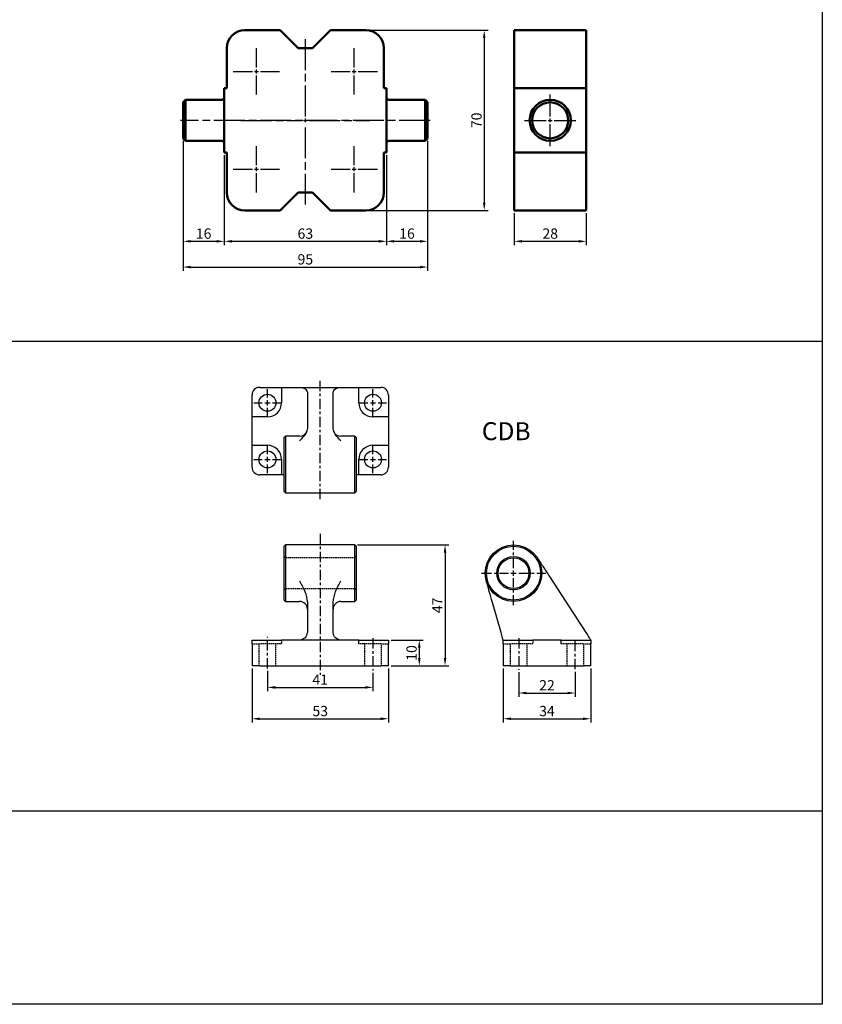
# Model space of a CAD drawing. Units: millimetres. Extents: x 2070 to 3036, y 1271 to 1921.
# Drawn here: x 2725 to 3036, y 1271 to 1654 of the extents above; entities that cross this region are included whole.
import ezdxf

# ---------------------------------------------------------------- set-up
doc = ezdxf.new("R2010")
doc.units = ezdxf.units.MM
for name, pattern in [('AM_ISO08W050', [18, 12, -1.5, 3, -1.5]), ('CENTER', [7, 4, -1, 1, -1]), ('DASHED', [0.75, 0.5, -0.25]), ('HIDDEN', [9.525, 6.35, -3.175])]:
    doc.linetypes.add(name, pattern=pattern)
for name, color, linetype, lineweight in [('AM_5', 5, 'Continuous', 25), ('AM_7', 1, 'AM_ISO08W050', 25), ('AM_VIS', 7, 'Continuous', 50)]:
    doc.layers.add(name, color=color, linetype=linetype, lineweight=lineweight)
for name, color, linetype in [('CEN', 1, 'CENTER'), ('HIDDEN', 3, 'HIDDEN'), ('LOGO', 7, 'Continuous')]:
    doc.layers.add(name, color=color, linetype=linetype)
doc.styles.add('DAYUS', font='simplex', dxfattribs={"bigfont": 'dayus'})
doc.styles.get("Standard").update_dxf_attribs({"font": 'ISOCP.SHX', "bigfont": 'CHINESET.SHX'})
doc.dimstyles.new('AM_ISO$0', dxfattribs={"dimtxt": 4, "dimasz": 3, "dimexe": 1.5, "dimexo": 1, "dimgap": 1, "dimtad": 1, "dimdsep": 46, "dimtxsty": 'Standard', "dimcen": 0, "dimclrd": 256, "dimclre": 256, "dimclrt": 256, "dimadec": 0, "dimazin": 2, "dimtp": 0.1, "dimtm": 0.1, "dimtfac": 0.71, "dimtmove": 0, "dimatfit": 3, "dimfxl": 0, "dimtolj": 2, "dimlwd": -1, "dimlwe": -1, "dimarcsym": 0})

# ---------------------------------------------------------------- blocks, each defined once
blk = doc.blocks.new('*D3')
at = {"layer": 'AM_5'}
for p, q in [((2787.99, 1606.83), (2787.99, 1566.33)), ((2803.99, 1601.33), (2803.99, 1566.33)), ((2790.99, 1567.83), (2800.99, 1567.83))]:
    blk.add_line(p, q, dxfattribs=at)
for points in [[(2790.99, 1568.33), (2790.99, 1567.33), (2787.99, 1567.83)], [(2800.99, 1568.33), (2800.99, 1567.33), (2803.99, 1567.83)]]:
    blk.add_solid(points, dxfattribs=at)
at = {"layer": 'Defpoints', "color": 0}
for p in [(2787.99, 1607.83), (2803.99, 1602.33), (2803.99, 1567.83)]:
    blk.add_point(p, dxfattribs=at)
at = {"layer": 'AM_5', "insert": (2795.99, 1570.83), "char_height": 4, "attachment_point": 5}
blk.add_mtext('\\A2;16', dxfattribs=at)
blk = doc.blocks.new('*D4')
at = {"layer": 'AM_5'}
for p, q in [((2803.99, 1601.33), (2803.99, 1566.33)), ((2866.99, 1601.33), (2866.99, 1566.33)), ((2806.99, 1567.83), (2863.99, 1567.83))]:
    blk.add_line(p, q, dxfattribs=at)
for points in [[(2806.99, 1568.33), (2806.99, 1567.33), (2803.99, 1567.83)], [(2863.99, 1568.33), (2863.99, 1567.33), (2866.99, 1567.83)]]:
    blk.add_solid(points, dxfattribs=at)
at = {"layer": 'Defpoints', "color": 0}
for p in [(2803.99, 1602.33), (2866.99, 1602.33), (2866.99, 1567.83)]:
    blk.add_point(p, dxfattribs=at)
at = {"layer": 'AM_5', "insert": (2835.49, 1570.83), "char_height": 4, "attachment_point": 5}
blk.add_mtext('\\A2;63', dxfattribs=at)
blk = doc.blocks.new('*D5')
at = {"layer": 'AM_5'}
for p, q in [((2882.99, 1606.83), (2882.99, 1566.33)), ((2866.99, 1601.33), (2866.99, 1566.33)), ((2869.99, 1567.83), (2879.99, 1567.83))]:
    blk.add_line(p, q, dxfattribs=at)
for points in [[(2869.99, 1568.33), (2869.99, 1567.33), (2866.99, 1567.83)], [(2879.99, 1568.33), (2879.99, 1567.33), (2882.99, 1567.83)]]:
    blk.add_solid(points, dxfattribs=at)
at = {"layer": 'Defpoints', "color": 0}
for p in [(2882.99, 1607.83), (2866.99, 1602.33), (2882.99, 1567.83)]:
    blk.add_point(p, dxfattribs=at)
at = {"layer": 'AM_5', "insert": (2874.99, 1570.83), "char_height": 4, "attachment_point": 5}
blk.add_mtext('\\A2;16', dxfattribs=at)
blk = doc.blocks.new('*D6')
at = {"layer": 'AM_5'}
for p, q in [((2787.99, 1606.83), (2787.99, 1556.33)), ((2882.99, 1606.83), (2882.99, 1556.33)), ((2790.99, 1557.83), (2879.99, 1557.83))]:
    blk.add_line(p, q, dxfattribs=at)
for points in [[(2790.99, 1558.33), (2790.99, 1557.33), (2787.99, 1557.83)], [(2879.99, 1558.33), (2879.99, 1557.33), (2882.99, 1557.83)]]:
    blk.add_solid(points, dxfattribs=at)
at = {"layer": 'Defpoints', "color": 0}
for p in [(2787.99, 1607.83), (2882.99, 1607.83), (2882.99, 1557.83)]:
    blk.add_point(p, dxfattribs=at)
at = {"layer": 'AM_5', "insert": (2835.49, 1560.83), "char_height": 4, "attachment_point": 5}
blk.add_mtext('\\A2;95', dxfattribs=at)
blk = doc.blocks.new('*D7')
at = {"layer": 'AM_5'}
for p, q in [((2916.63, 1578.83), (2916.63, 1566.33)), ((2944.63, 1578.83), (2944.63, 1566.33)), ((2919.63, 1567.83), (2941.63, 1567.83))]:
    blk.add_line(p, q, dxfattribs=at)
for points in [[(2919.63, 1568.33), (2919.63, 1567.33), (2916.63, 1567.83)], [(2941.63, 1568.33), (2941.63, 1567.33), (2944.63, 1567.83)]]:
    blk.add_solid(points, dxfattribs=at)
at = {"layer": 'Defpoints', "color": 0}
for p in [(2916.63, 1579.83), (2944.63, 1579.83), (2944.63, 1567.83)]:
    blk.add_point(p, dxfattribs=at)
at = {"layer": 'AM_5', "insert": (2930.63, 1570.83), "char_height": 4, "attachment_point": 5}
blk.add_mtext('\\A2;28', dxfattribs=at)
blk = doc.blocks.new('*D8')
at = {"layer": 'AM_5'}
for p, q in [((2859.99, 1649.83), (2906.49, 1649.83)), ((2904.99, 1646.83), (2904.99, 1582.83)), ((2859.99, 1579.83), (2906.49, 1579.83))]:
    blk.add_line(p, q, dxfattribs=at)
for points in [[(2904.49, 1646.83), (2905.49, 1646.83), (2904.99, 1649.83)], [(2904.49, 1582.83), (2905.49, 1582.83), (2904.99, 1579.83)]]:
    blk.add_solid(points, dxfattribs=at)
at = {"layer": 'Defpoints', "color": 0}
for p in [(2858.99, 1649.83), (2858.99, 1579.83), (2904.99, 1579.83)]:
    blk.add_point(p, dxfattribs=at)
at = {"layer": 'AM_5', "insert": (2901.99, 1614.83), "char_height": 4, "attachment_point": 5, "rotation": 90}
blk.add_mtext('\\A2;70', dxfattribs=at)
blk = doc.blocks.new('*D44')
at = {"layer": 'AM_5'}
for p, q in [((2820.77, 1400.9), (2820.77, 1393.03)), ((2861.77, 1400.14), (2861.77, 1393.03)), ((2823.77, 1394.53), (2858.77, 1394.53))]:
    blk.add_line(p, q, dxfattribs=at)
for points in [[(2823.77, 1395.03), (2823.77, 1394.03), (2820.77, 1394.53)], [(2858.77, 1395.03), (2858.77, 1394.03), (2861.77, 1394.53)]]:
    blk.add_solid(points, dxfattribs=at)
at = {"layer": 'Defpoints', "color": 0}
for p in [(2820.77, 1401.9), (2861.77, 1401.14), (2861.77, 1394.53)]:
    blk.add_point(p, dxfattribs=at)
at = {"layer": 'AM_5', "insert": (2841.27, 1397.53), "char_height": 4, "attachment_point": 5}
blk.add_mtext('\\A2;41', dxfattribs=at)
blk = doc.blocks.new('*D45')
at = {"layer": 'AM_5'}
for p, q in [((2814.77, 1401.91), (2814.77, 1380.84)), ((2867.77, 1401.91), (2867.77, 1380.84)), ((2817.77, 1382.34), (2864.77, 1382.34))]:
    blk.add_line(p, q, dxfattribs=at)
for points in [[(2817.77, 1382.84), (2817.77, 1381.84), (2814.77, 1382.34)], [(2864.77, 1382.84), (2864.77, 1381.84), (2867.77, 1382.34)]]:
    blk.add_solid(points, dxfattribs=at)
at = {"layer": 'Defpoints', "color": 0}
for p in [(2814.77, 1402.91), (2867.77, 1402.91), (2867.77, 1382.34)]:
    blk.add_point(p, dxfattribs=at)
at = {"layer": 'AM_5', "insert": (2841.27, 1385.34), "char_height": 4, "attachment_point": 5}
blk.add_mtext('\\A2;53', dxfattribs=at)
blk = doc.blocks.new('*D46')
at = {"layer": 'AM_5'}
for p, q in [((2912.37, 1401.91), (2912.37, 1380.84)), ((2946.37, 1401.91), (2946.37, 1380.84)), ((2915.37, 1382.34), (2943.37, 1382.34))]:
    blk.add_line(p, q, dxfattribs=at)
for points in [[(2915.37, 1382.84), (2915.37, 1381.84), (2912.37, 1382.34)], [(2943.37, 1382.84), (2943.37, 1381.84), (2946.37, 1382.34)]]:
    blk.add_solid(points, dxfattribs=at)
at = {"layer": 'Defpoints', "color": 0}
for p in [(2912.37, 1402.91), (2946.37, 1402.91), (2946.37, 1382.34)]:
    blk.add_point(p, dxfattribs=at)
at = {"layer": 'AM_5', "insert": (2929.37, 1385.34), "char_height": 4, "attachment_point": 5}
blk.add_mtext('\\A2;34', dxfattribs=at)
blk = doc.blocks.new('*D47')
at = {"layer": 'AM_5'}
for p, q in [((2868.77, 1412.91), (2881.27, 1412.91)), ((2879.77, 1409.91), (2879.77, 1405.91)), ((2868.77, 1402.91), (2881.27, 1402.91))]:
    blk.add_line(p, q, dxfattribs=at)
for points in [[(2879.27, 1409.91), (2880.27, 1409.91), (2879.77, 1412.91)], [(2879.27, 1405.91), (2880.27, 1405.91), (2879.77, 1402.91)]]:
    blk.add_solid(points, dxfattribs=at)
at = {"layer": 'Defpoints', "color": 0}
for p in [(2867.77, 1412.91), (2867.77, 1402.91), (2879.77, 1402.91)]:
    blk.add_point(p, dxfattribs=at)
at = {"layer": 'AM_5', "insert": (2876.77, 1407.91), "char_height": 4, "attachment_point": 5, "rotation": 90}
blk.add_mtext('\\A2;10', dxfattribs=at)
blk = doc.blocks.new('*D48')
at = {"layer": 'AM_5'}
for p, q in [((2855.77, 1449.91), (2891.27, 1449.91)), ((2889.77, 1446.91), (2889.77, 1405.91)), ((2868.77, 1402.91), (2891.27, 1402.91))]:
    blk.add_line(p, q, dxfattribs=at)
for points in [[(2889.27, 1446.91), (2890.27, 1446.91), (2889.77, 1449.91)], [(2889.27, 1405.91), (2890.27, 1405.91), (2889.77, 1402.91)]]:
    blk.add_solid(points, dxfattribs=at)
at = {"layer": 'Defpoints', "color": 0}
for p in [(2854.77, 1449.91), (2867.77, 1402.91), (2889.77, 1402.91)]:
    blk.add_point(p, dxfattribs=at)
at = {"layer": 'AM_5', "insert": (2886.77, 1426.41), "char_height": 4, "attachment_point": 5, "rotation": 90}
blk.add_mtext('\\A2;47', dxfattribs=at)
blk = doc.blocks.new('*D49')
at = {"layer": 'AM_5'}
for p, q in [((2918.37, 1400.4), (2918.37, 1390.84)), ((2940.37, 1400.58), (2940.37, 1390.84)), ((2921.37, 1392.34), (2937.37, 1392.34))]:
    blk.add_line(p, q, dxfattribs=at)
for points in [[(2921.37, 1392.84), (2921.37, 1391.84), (2918.37, 1392.34)], [(2937.37, 1392.84), (2937.37, 1391.84), (2940.37, 1392.34)]]:
    blk.add_solid(points, dxfattribs=at)
at = {"layer": 'Defpoints', "color": 0}
for p in [(2918.37, 1401.4), (2940.37, 1401.58), (2940.37, 1392.34)]:
    blk.add_point(p, dxfattribs=at)
at = {"layer": 'AM_5', "insert": (2929.37, 1395.34), "char_height": 4, "attachment_point": 5}
blk.add_mtext('\\A2;22', dxfattribs=at)

msp = doc.modelspace()

# ---------------------------------------------------------------- linework, layer by layer
at = {"color": 4, "linetype": 'Continuous'}
for p, q in [((3036.335, 1921.464), (3036.335, 1346.55)), ((2069.524, 1529.014), (3036.335, 1529.014))]:
    msp.add_line(p, q, dxfattribs=at)
for p, q in [((2817.772, 1511.098), (2826.272, 1511.098)), ((2826.272, 1511.098), (2826.272, 1505.098)), ((2826.272, 1511.098), (2833.272, 1511.098)), ((2833.272, 1511.098), (2849.272, 1511.098)), ((2849.272, 1511.098), (2856.272, 1511.098)), ((2856.272, 1505.098), (2856.272, 1511.098)), ((2856.272, 1511.098), (2864.772, 1511.098)), ((2814.772, 1499.598), (2814.772, 1508.098)), ((2836.272, 1509.15), (2836.272, 1495.04)), ((2846.272, 1495.04), (2846.272, 1509.15)), ((2867.772, 1508.098), (2867.772, 1499.598)), ((2814.772, 1488.598), (2814.772, 1499.598)), ((2820.772, 1499.598), (2814.772, 1499.598)), ((2867.772, 1499.598), (2861.772, 1499.598)), ((2867.772, 1499.598), (2867.772, 1488.598)), ((2827.772, 1492.098), (2827.272, 1491.598)), ((2827.772, 1492.098), (2827.772, 1470.098)), ((2833.272, 1492.098), (2827.772, 1492.098)), ((2854.772, 1492.098), (2849.272, 1492.098)), ((2854.772, 1470.098), (2854.772, 1492.098)), ((2855.272, 1491.598), (2854.772, 1492.098)), ((2814.772, 1480.098), (2814.772, 1488.598)), ((2814.772, 1488.598), (2820.772, 1488.598)), ((2827.272, 1470.598), (2827.272, 1491.598)), ((2855.272, 1491.598), (2855.272, 1470.598)), ((2861.772, 1488.598), (2867.772, 1488.598)), ((2867.772, 1488.598), (2867.772, 1480.098)), ((2826.272, 1483.098), (2826.272, 1477.098)), ((2856.272, 1477.098), (2856.272, 1483.098)), ((2826.272, 1477.098), (2817.772, 1477.098)), ((2827.272, 1477.098), (2826.272, 1477.098)), ((2856.272, 1477.098), (2855.272, 1477.098)), ((2864.772, 1477.098), (2856.272, 1477.098)), ((2827.272, 1470.598), (2827.772, 1470.098)), ((2827.772, 1470.098), (2854.772, 1470.098)), ((2854.772, 1470.098), (2855.272, 1470.598)), ((2827.772, 1449.909), (2827.272, 1449.409)), ((2827.772, 1449.909), (2827.772, 1427.909)), ((2854.772, 1449.909), (2827.772, 1449.909)), ((2854.772, 1427.909), (2854.772, 1449.909)), ((2855.272, 1449.409), (2854.772, 1449.909)), ((2827.272, 1428.409), (2827.272, 1449.409)), ((2855.272, 1449.409), (2855.272, 1428.409)), ((2930.312, 1437.637), (2944.421, 1415.909)), ((2827.272, 1428.409), (2827.772, 1427.909)), ((2827.772, 1427.909), (2833.272, 1427.909)), ((2836.272, 1427.556), (2836.272, 1415.909)), ((2846.272, 1415.909), (2846.272, 1427.556)), ((2849.272, 1427.909), (2854.772, 1427.909)), ((2854.772, 1427.909), (2855.272, 1428.409)), ((2911.511, 1415.909), (2908.177, 1427.556)), ((2814.772, 1411.409), (2814.772, 1412.909)), ((2814.772, 1412.909), (2820.772, 1412.909)), ((2820.772, 1412.909), (2826.272, 1412.909)), ((2833.272, 1412.909), (2826.272, 1412.909)), ((2849.272, 1412.909), (2833.272, 1412.909)), ((2856.272, 1412.909), (2849.272, 1412.909)), ((2856.272, 1412.909), (2861.772, 1412.909)), ((2861.772, 1412.909), (2867.772, 1412.909)), ((2867.772, 1412.909), (2867.772, 1411.409)), ((2912.37, 1411.409), (2912.37, 1412.909)), ((2912.37, 1412.909), (2918.37, 1412.909)), ((2918.37, 1412.909), (2923.87, 1412.909)), ((2934.87, 1412.909), (2923.87, 1412.909)), ((2934.87, 1412.909), (2940.37, 1412.909)), ((2940.37, 1412.909), (2946.37, 1412.909)), ((2946.37, 1412.909), (2946.37, 1411.409)), ((2814.772, 1411.409), (2814.772, 1402.909)), ((2867.772, 1402.909), (2867.772, 1411.409)), ((2912.37, 1411.409), (2912.37, 1402.909)), ((2946.37, 1402.909), (2946.37, 1411.409)), ((2817.772, 1402.909), (2814.772, 1402.909)), ((2817.772, 1402.909), (2864.772, 1402.909)), ((2867.772, 1402.909), (2864.772, 1402.909)), ((2915.37, 1402.909), (2912.37, 1402.909)), ((2915.37, 1402.909), (2943.37, 1402.909)), ((2946.37, 1402.909), (2943.37, 1402.909))]:
    msp.add_line(p, q)
for centre, radius in [((2820.772, 1505.098), 3.3), ((2861.772, 1505.098), 3.3), ((2820.772, 1483.098), 3.3), ((2861.772, 1483.098), 3.3), ((2916.37, 1438.909), 11), ((2916.37, 1438.909), 10.5), ((2916.37, 1438.909), 6.5), ((2916.37, 1438.909), 6)]:
    msp.add_circle(centre, radius)
for centre, radius, start, end in [((2817.772, 1508.098), 3, 90, 180), ((2864.772, 1508.098), 3, 0, 90), ((2820.772, 1505.098), 5.5, 270, 0), ((2861.772, 1505.098), 5.5, 180, 270), ((2833.272, 1495.098), 3, 270, 342.86015), ((2849.272, 1495.098), 3, 197.13985, 270), ((2820.772, 1483.098), 5.5, 0, 90), ((2861.772, 1483.098), 5.5, 90, 180), ((2817.772, 1480.098), 3, 180, 270), ((2864.772, 1480.098), 3, 270, 0), ((2833.272, 1424.909), 3, 0, 90), ((2849.272, 1424.909), 3, 90, 180)]:
    msp.add_arc(centre, radius, start, end)
for points, knots in [([(2833.272, 1511.098), (2834.085, 1510.959), (2835.815, 1510.66), (2836.114, 1509.674), (2836.272, 1509.15)], [0, 0, 0, 0, 2.3655602, 5.0428211, 5.0428211, 5.0428211, 5.0428211]), ([(2846.272, 1509.15), (2846.431, 1509.674), (2846.73, 1510.66), (2848.46, 1510.959), (2849.272, 1511.098)], [0, 0, 0, 0, 2.6772609, 5.0428211, 5.0428211, 5.0428211, 5.0428211]), ([(2836.272, 1495.04), (2836.038, 1494.215), (2835.681, 1492.96), (2834.335, 1491.444), (2833.623, 1490.692), (2833.272, 1490.324)], [0, 0, 0, 0, 4.5644231, 6.9371888, 9.2267384, 9.2267384, 9.2267384, 9.2267384]), ([(2849.272, 1490.324), (2848.922, 1490.692), (2848.21, 1491.444), (2846.864, 1492.96), (2846.507, 1494.215), (2846.272, 1495.04)], [0, 0, 0, 0, 2.2895496, 4.6623153, 9.2267384, 9.2267384, 9.2267384, 9.2267384]), ([(2925.595, 1444.9), (2925.964, 1444.332), (2926.715, 1443.175), (2928.231, 1440.84), (2929.486, 1438.908), (2930.312, 1437.637)], [0, 0, 0, 0, 2.2895496, 4.6623153, 9.2267384, 9.2267384, 9.2267384, 9.2267384]), ([(2833.272, 1435.882), (2833.623, 1435.231), (2834.335, 1433.905), (2835.681, 1431.228), (2836.038, 1429.014), (2836.272, 1427.556)], [0, 0, 0, 0, 2.2895496, 4.6623153, 9.2267384, 9.2267384, 9.2267384, 9.2267384]), ([(2846.272, 1427.556), (2846.507, 1429.014), (2846.864, 1431.228), (2848.21, 1433.905), (2848.922, 1435.231), (2849.272, 1435.882)], [0, 0, 0, 0, 4.5644231, 6.9371888, 9.2267384, 9.2267384, 9.2267384, 9.2267384]), ([(2908.177, 1427.556), (2907.76, 1429.014), (2907.126, 1431.228), (2906.36, 1433.905), (2905.98, 1435.231), (2905.794, 1435.882)], [0, 0, 0, 0, 4.5644231, 6.9371888, 9.2267384, 9.2267384, 9.2267384, 9.2267384]), ([(2836.272, 1415.909), (2836.09, 1415.099), (2835.728, 1413.503), (2834.084, 1413.105), (2833.272, 1412.909)], [0, 0, 0, 0, 2.3746386, 4.6840891, 4.6840891, 4.6840891, 4.6840891]), ([(2849.272, 1412.909), (2848.461, 1413.105), (2846.817, 1413.503), (2846.455, 1415.099), (2846.272, 1415.909)], [0, 0, 0, 0, 2.3094505, 4.6840891, 4.6840891, 4.6840891, 4.6840891]), ([(2912.37, 1412.909), (2912.314, 1413.105), (2912.2, 1413.503), (2911.743, 1415.099), (2911.511, 1415.909)], [0, 0, 0, 0, 2.3094505, 4.6840891, 4.6840891, 4.6840891, 4.6840891]), ([(2944.421, 1415.909), (2944.945, 1415.102), (2945.931, 1413.584), (2946.23, 1413.124), (2946.37, 1412.909)], [0, 0, 0, 0, 2.6772609, 5.0428211, 5.0428211, 5.0428211, 5.0428211])]:
    msp.add_open_spline(points, degree=3, knots=knots)
at = {"layer": 'AM_7'}
for p, q in [((2835.491, 1616.381), (2835.491, 1647.196)), ((2816.491, 1635.381), (2816.491, 1642.831)), ((2854.491, 1635.381), (2854.491, 1642.831)), ((2807.491, 1633.831), (2814.941, 1633.831)), ((2815.741, 1633.831), (2817.241, 1633.831)), ((2816.491, 1633.081), (2816.491, 1634.581)), ((2818.041, 1633.831), (2825.491, 1633.831)), ((2845.491, 1633.831), (2852.941, 1633.831)), ((2853.741, 1633.831), (2855.241, 1633.831)), ((2854.491, 1633.081), (2854.491, 1634.581)), ((2856.041, 1633.831), (2863.491, 1633.831)), ((2816.491, 1624.831), (2816.491, 1632.281)), ((2854.491, 1624.831), (2854.491, 1632.281)), ((2930.632, 1616.381), (2930.632, 1624.831)), ((2883.991, 1614.831), (2786.991, 1614.831)), ((2810.491, 1614.831), (2833.941, 1614.831)), ((2834.741, 1614.831), (2836.241, 1614.831)), ((2835.491, 1614.081), (2835.491, 1615.581)), ((2837.041, 1614.831), (2860.491, 1614.831)), ((2920.632, 1614.831), (2929.082, 1614.831)), ((2929.882, 1614.831), (2931.382, 1614.831)), ((2930.632, 1614.081), (2930.632, 1615.581)), ((2932.182, 1614.831), (2940.632, 1614.831)), ((2835.491, 1582.091), (2835.491, 1613.281)), ((2930.632, 1604.831), (2930.632, 1613.281)), ((2816.491, 1597.381), (2816.491, 1604.831)), ((2854.491, 1597.381), (2854.491, 1604.831)), ((2807.491, 1595.831), (2814.941, 1595.831)), ((2815.741, 1595.831), (2817.241, 1595.831)), ((2816.491, 1595.081), (2816.491, 1596.581)), ((2818.041, 1595.831), (2825.491, 1595.831)), ((2845.491, 1595.831), (2852.941, 1595.831)), ((2853.741, 1595.831), (2855.241, 1595.831)), ((2854.491, 1595.081), (2854.491, 1596.581)), ((2856.041, 1595.831), (2863.491, 1595.831)), ((2816.491, 1586.831), (2816.491, 1594.281)), ((2854.491, 1586.831), (2854.491, 1594.281))]:
    msp.add_line(p, q, dxfattribs=at)
at = {"layer": 'AM_VIS'}
for p, q in [((2811.991, 1649.831), (2825.741, 1649.831)), ((2832.741, 1642.831), (2825.741, 1649.831)), ((2845.241, 1649.831), (2838.241, 1642.831)), ((2845.241, 1649.831), (2858.991, 1649.831)), ((2944.632, 1649.831), (2916.632, 1649.831)), ((2916.632, 1642.831), (2916.632, 1649.831)), ((2944.632, 1649.831), (2944.632, 1642.831)), ((2804.991, 1627.331), (2804.991, 1642.831)), ((2838.241, 1642.831), (2832.741, 1642.831)), ((2865.991, 1642.831), (2865.991, 1627.331)), ((2916.632, 1642.831), (2916.632, 1627.331)), ((2944.632, 1627.331), (2944.632, 1642.831)), ((2803.991, 1627.331), (2804.991, 1627.331)), ((2803.991, 1627.331), (2803.991, 1602.331)), ((2865.991, 1627.331), (2866.991, 1627.331)), ((2866.991, 1602.331), (2866.991, 1627.331)), ((2916.632, 1602.331), (2916.632, 1627.331)), ((2916.632, 1627.331), (2944.632, 1627.331)), ((2944.632, 1627.331), (2944.632, 1602.331)), ((2787.991, 1621.831), (2788.991, 1622.831)), ((2802.991, 1622.831), (2788.991, 1622.831)), ((2788.991, 1622.831), (2788.991, 1606.831)), ((2881.991, 1622.831), (2867.991, 1622.831)), ((2882.991, 1621.831), (2881.991, 1622.831)), ((2881.991, 1606.831), (2881.991, 1622.831)), ((2787.991, 1607.831), (2787.991, 1621.831)), ((2882.991, 1621.831), (2882.991, 1607.831)), ((2787.991, 1607.831), (2788.991, 1606.831)), ((2802.991, 1606.831), (2788.991, 1606.831)), ((2881.991, 1606.831), (2867.991, 1606.831)), ((2882.991, 1607.831), (2881.991, 1606.831)), ((2804.991, 1602.331), (2803.991, 1602.331)), ((2804.991, 1586.831), (2804.991, 1602.331)), ((2866.991, 1602.331), (2865.991, 1602.331)), ((2865.991, 1602.331), (2865.991, 1586.831)), ((2916.632, 1602.331), (2916.632, 1586.831)), ((2944.632, 1602.331), (2916.632, 1602.331)), ((2944.632, 1586.831), (2944.632, 1602.331)), ((2825.741, 1579.831), (2832.741, 1586.831)), ((2832.741, 1586.831), (2838.241, 1586.831)), ((2838.241, 1586.831), (2845.241, 1579.831)), ((2916.632, 1579.831), (2916.632, 1586.831)), ((2944.632, 1586.831), (2944.632, 1579.831)), ((2825.741, 1579.831), (2811.991, 1579.831)), ((2858.991, 1579.831), (2845.241, 1579.831)), ((2916.632, 1579.831), (2944.632, 1579.831))]:
    msp.add_line(p, q, dxfattribs=at)
for radius in [8, 7]:
    msp.add_circle((2930.632, 1614.831), radius, dxfattribs=at)
for centre, radius, start, end in [((2811.991, 1642.831), 7, 90, 180), ((2858.991, 1642.831), 7, 0, 90), ((2802.991, 1623.831), 1, 270, 0), ((2867.991, 1623.831), 1, 180, 270), ((2802.991, 1605.831), 1, 0, 90), ((2867.991, 1605.831), 1, 90, 180), ((2811.991, 1586.831), 7, 180, 270), ((2858.991, 1586.831), 7, 270, 0)]:
    msp.add_arc(centre, radius, start, end, dxfattribs=at)
at = {"layer": 'CEN', "linetype": 'CENTER'}
for p, q in [((2841.272, 1467.65), (2841.272, 1513.804)), ((2820.772, 1507.098), (2820.772, 1510.398)), ((2861.772, 1507.098), (2861.772, 1510.398)), ((2815.472, 1505.098), (2818.772, 1505.098)), ((2819.772, 1505.098), (2821.772, 1505.098)), ((2820.772, 1504.098), (2820.772, 1506.098)), ((2822.772, 1505.098), (2826.072, 1505.098)), ((2856.472, 1505.098), (2859.772, 1505.098)), ((2860.772, 1505.098), (2862.772, 1505.098)), ((2861.772, 1504.098), (2861.772, 1506.098)), ((2863.772, 1505.098), (2867.072, 1505.098)), ((2820.772, 1499.798), (2820.772, 1503.098)), ((2861.772, 1499.798), (2861.772, 1503.098)), ((2820.772, 1485.098), (2820.772, 1488.398)), ((2861.772, 1485.098), (2861.772, 1488.398)), ((2815.472, 1483.098), (2818.772, 1483.098)), ((2819.772, 1483.098), (2821.772, 1483.098)), ((2820.772, 1482.098), (2820.772, 1484.098)), ((2820.772, 1477.798), (2820.772, 1481.098)), ((2822.772, 1483.098), (2826.072, 1483.098)), ((2856.472, 1483.098), (2859.772, 1483.098)), ((2860.772, 1483.098), (2862.772, 1483.098)), ((2861.772, 1482.098), (2861.772, 1484.098)), ((2861.772, 1477.798), (2861.772, 1481.098)), ((2863.772, 1483.098), (2867.072, 1483.098)), ((2841.272, 1454.24), (2841.272, 1399.435)), ((2916.37, 1440.909), (2916.37, 1451.409)), ((2903.87, 1438.909), (2914.37, 1438.909)), ((2915.37, 1438.909), (2917.37, 1438.909)), ((2916.37, 1437.909), (2916.37, 1439.909)), ((2918.37, 1438.909), (2928.87, 1438.909)), ((2916.37, 1426.409), (2916.37, 1436.909)), ((2820.772, 1401.904), (2820.772, 1414.124)), ((2861.772, 1413.625), (2861.772, 1401.136)), ((2918.37, 1413.644), (2918.37, 1401.4)), ((2940.37, 1401.58), (2940.37, 1413.104))]:
    msp.add_line(p, q, dxfattribs=at)
at = {"layer": 'HIDDEN'}
for p, q in [((2827.772, 1444.909), (2827.272, 1445.409)), ((2855.272, 1445.409), (2854.772, 1444.909)), ((2827.272, 1432.409), (2827.772, 1432.909)), ((2854.772, 1432.909), (2855.272, 1432.409))]:
    msp.add_line(p, q, dxfattribs=at)
at = {"layer": 'HIDDEN', "linetype": 'DASHED'}
for p, q in [((2854.772, 1444.909), (2827.772, 1444.909)), ((2827.772, 1432.909), (2854.772, 1432.909)), ((2826.272, 1412.909), (2826.272, 1411.409)), ((2856.272, 1411.409), (2856.272, 1412.909)), ((2923.87, 1412.909), (2923.87, 1411.409)), ((2934.87, 1411.409), (2934.87, 1412.909)), ((2814.772, 1411.409), (2817.772, 1411.409)), ((2817.472, 1411.409), (2817.472, 1402.909)), ((2826.272, 1411.409), (2817.772, 1411.409)), ((2824.072, 1402.909), (2824.072, 1411.409)), ((2864.772, 1411.409), (2856.272, 1411.409)), ((2858.472, 1411.409), (2858.472, 1402.909)), ((2864.772, 1411.409), (2867.772, 1411.409)), ((2865.072, 1402.909), (2865.072, 1411.409)), ((2912.37, 1411.409), (2915.37, 1411.409)), ((2915.07, 1411.409), (2915.07, 1402.909)), ((2923.87, 1411.409), (2915.37, 1411.409)), ((2921.67, 1402.909), (2921.67, 1411.409)), ((2943.37, 1411.409), (2934.87, 1411.409)), ((2937.07, 1411.409), (2937.07, 1402.909)), ((2943.37, 1411.409), (2946.37, 1411.409)), ((2943.67, 1402.909), (2943.67, 1411.409))]:
    msp.add_line(p, q, dxfattribs=at)
at = {"layer": 'LOGO', "color": 4}
msp.add_lwpolyline([(2069.524, 1346.55), (3036.335, 1346.55), (3036.335, 1271.405), (2069.524, 1271.405)], close=True, dxfattribs=at)

# ---------------------------------------------------------------- texts
at = {"style": 'DAYUS'}
msp.add_text('CDB', height=7, dxfattribs=at).set_placement((2904.058, 1490.568))

# ---------------------------------------------------------------- dimensions: what is measured, and where the dimension line sits
at = {"layer": 'AM_5'}
for base, p1, p2, angle, override, picture, middle in [((2904.991, 1579.831), (2858.991, 1649.831), (2858.991, 1579.831), 90, {"dimscale": 1, "dimlfac": 1}, '*D8', (2901.991, 1614.831)), ((2803.991, 1567.831), (2787.991, 1607.831), (2803.991, 1602.331), 0, {"dimscale": 1, "dimlfac": 1}, '*D3', (2795.991, 1570.831)), ((2882.991, 1557.831), (2787.991, 1607.831), (2882.991, 1607.831), 0, {"dimscale": 1, "dimlfac": 1}, '*D6', (2835.491, 1560.831)), ((2882.991, 1567.831), (2866.991, 1602.331), (2882.991, 1607.831), 0, {"dimscale": 1, "dimlfac": 1}, '*D5', (2874.991, 1570.831)), ((2866.991, 1567.831), (2803.991, 1602.331), (2866.991, 1602.331), 0, {"dimscale": 1, "dimlfac": 1}, '*D4', (2835.491, 1570.831)), ((2944.632, 1567.831), (2916.632, 1579.831), (2944.632, 1579.831), 0, {"dimscale": 1, "dimlfac": 1}, '*D7', (2930.632, 1570.832)), ((2889.772, 1402.909), (2854.772, 1449.909), (2867.772, 1402.909), 90, {"dimscale": 1, "dimlfac": 1, "dimtdec": 8}, '*D48', (2886.772, 1426.409)), ((2879.772, 1402.909), (2867.772, 1412.909), (2867.772, 1402.909), 90, {"dimscale": 1, "dimlfac": 1, "dimtdec": 8}, '*D47', (2876.772, 1407.909)), ((2867.772, 1382.341), (2814.772, 1402.909), (2867.772, 1402.909), 0, {"dimscale": 1, "dimlfac": 1, "dimtdec": 8}, '*D45', (2841.272, 1385.341)), ((2861.772, 1394.526), (2820.772, 1401.904), (2861.772, 1401.136), 0, {"dimscale": 1, "dimlfac": 1, "dimtdec": 8}, '*D44', (2841.272, 1397.526)), ((2940.37, 1392.341), (2918.37, 1401.4), (2940.37, 1401.58), 0, {"dimscale": 1, "dimlfac": 1, "dimtdec": 8}, '*D49', (2929.37, 1395.342))]:
    dim = msp.add_linear_dim(base=base, p1=p1, p2=p2, angle=angle, dimstyle='AM_ISO$0', override=override, dxfattribs=at)
    dim.commit()
    dim.dimension.update_dxf_attribs({"geometry": picture, "text_midpoint": middle})
dim = msp.add_linear_dim(base=(2946.37, 1382.341), p1=(2912.37, 1402.909), p2=(2946.37, 1402.909), angle=0, dimstyle='AM_ISO$0', override={"dimscale": 1, "dimlfac": 1, "dimtdec": 8}, dxfattribs=at)
dim.commit()
dim.dimension.update_dxf_attribs({"geometry": '*D46', "text_midpoint": (2929.37, 1382.341), "dimtype": 160})

doc.saveas('drawing.dxf')
